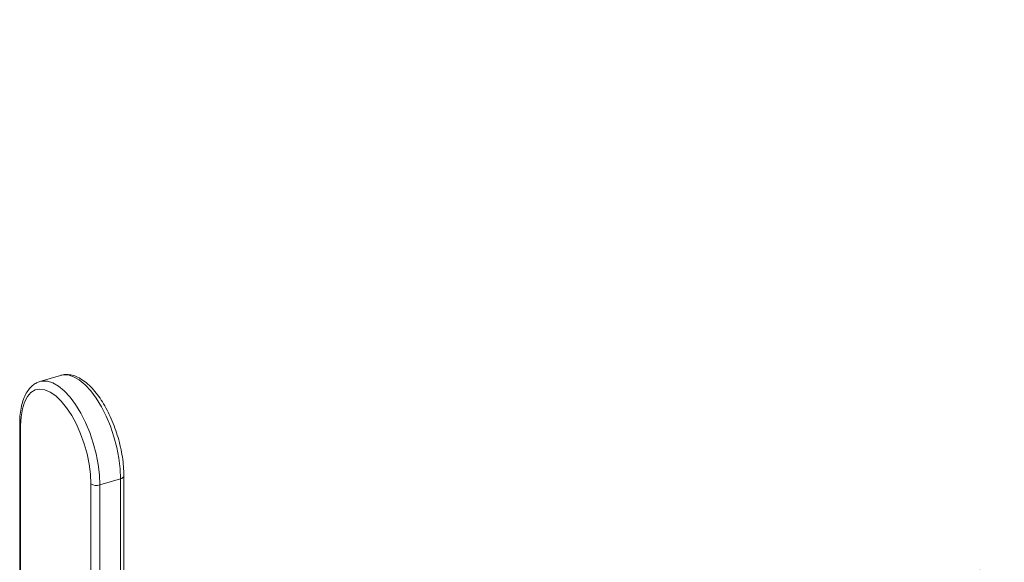
# Model space of a CAD drawing. Extents: x 19.1 to 29.8, y 0.6 to 8.7.
# Drawn here: x 26.7 to 26.9, y 6.1 to 6.2 of the extents above; entities that cross this region are included whole.
import ezdxf
from ezdxf import colors
from ezdxf.entities.mleader import LeaderData, LeaderLine
from ezdxf.math import Vec2, Vec3

# ---------------------------------------------------------------- set-up
doc = ezdxf.new("R2010")
doc.units = 0
doc.header["$MEASUREMENT"] = 0
doc.layers.get('0').update_dxf_attribs({"linetype": 'CONTINUOUS'})
doc.layers.add('D7', color=7, linetype='CONTINUOUS')

# ---------------------------------------------------------------- blocks, each defined once
blk = doc.blocks.new('A$C69D06FA9')
at = {"color": 7, "linetype": 'Continuous', "lineweight": 15}
for p, q in [((5.451873330097229, 2.678216384055673), (5.448144594461539, 2.677092958959882)), ((5.448037404643344, 2.677058196440068), (5.448144594461539, 2.677092958959882)), ((5.444505261712195, 2.669464752478115), (5.444505261712195, 2.618436205324928)), ((5.444676759989335, 2.66915630585752), (5.444676759989335, 2.618127758704331)), ((5.457323071433763, 2.607634234854928), (5.457323071433763, 2.658662782008117)), ((5.458963723099288, 2.658459349416546), (5.462692458734963, 2.659582774512337)), ((5.462692458734963, 2.60855422735915), (5.462692458734963, 2.659582774512337)), ((5.463270822195256, 2.609066106571314), (5.463270822195256, 2.660094653724503)), ((5.458963723099288, 2.658459349416546), (5.458963723099288, 2.607430802263359))]:
    blk.add_line(p, q, dxfattribs=at)
at = {"color": 7, "linetype": 'Continuous', "lineweight": 15, "flags": 128}
for points in [[(5.462692458734963, 2.659582774512337), (5.462614944122095, 2.661382710342449), (5.462384131831811, 2.663271077107551), (5.462005177829312, 2.665205691814542), (5.461486547320774, 2.667143338367721), (5.460839825654773, 2.669040732944957), (5.46007945952465, 2.670855490886744), (5.459222434253263, 2.672547073499459), (5.458287894369008, 2.67407769362279), (5.457296715948601, 2.675413159732457), (5.456271040280086, 2.676523639722358), (5.455233779263025, 2.677384327304537), (5.454208103594524, 2.677975996140647), (5.453216925174118, 2.678285429326593), (5.452282385289863, 2.678305714636327), (5.451873330097229, 2.678216384055673)], [(5.448144594461539, 2.677092958959882), (5.448553649654173, 2.677182289540536), (5.449488189538428, 2.677162004230803), (5.450479367958835, 2.676852571044856), (5.45150504362735, 2.676260902208746), (5.45254230464441, 2.675400214626569), (5.453567980312911, 2.674289734636666), (5.454559158733318, 2.672954268526999), (5.455493698617587, 2.671423648403668), (5.45635072388896, 2.669732065790953), (5.457111090019097, 2.667917307849166), (5.457757811685099, 2.66601991327193), (5.458276442193622, 2.664082266718751), (5.458655396196136, 2.662147652011759), (5.458886208486405, 2.660259285246658), (5.458963723099288, 2.658459349416546)], [(5.457323071433763, 2.658662782008117), (5.457245222894144, 2.660387149176543), (5.457013594164707, 2.662198249394027), (5.456633888713498, 2.664051487362517), (5.456115456148893, 2.665901230212686), (5.455471062001223, 2.667701931136616), (5.454716573393014, 2.669409250901374), (5.453870568337805, 2.670981149628089), (5.452953878287786, 2.672378921953271), (5.451989075194319, 2.673568150083337), (5.450999915711549, 2.6745195512749), (5.450010756228778, 2.675209698873104), (5.449045953135297, 2.675621599153615), (5.448129263085292, 2.675745109764508), (5.447283258030083, 2.675577189464633), (5.446528769421874, 2.67512197300907), (5.44588437527419, 2.674390669337729), (5.4453659427096, 2.673401285574062), (5.444986237258377, 2.672178183629899), (5.444754608528953, 2.670751480334355), (5.444676759989335, 2.66915630585752)], [(5.462692458734963, 2.659582774512337), (5.462880330664987, 2.659652785078404), (5.463037275920797, 2.659739776408736), (5.463157263184229, 2.659840405475295), (5.46323568141203, 2.65995080515949), (5.463269517035698, 2.660066732863363), (5.463270822171211, 2.660094773578178)]]:
    blk.add_lwpolyline(points, dxfattribs=at)
at = {"color": 7, "linetype": 'Continuous', "lineweight": 15}
for centre, radius, start, end in [((5.444911327328299, 2.669488643944092), 0.0004067805800406092, 183.3977166951875, 234.7851976917936), ((5.458361087518256, 2.660316703151288), 0.001952673177849354, 237.887241007846, 287.9761338445264)]:
    blk.add_arc(centre, radius, start, end, dxfattribs=at)
for points, knots in [([(5.463270822195256, 2.660094653724503), (5.463267050337009, 2.660378745469586), (5.463256102692625, 2.661203308643675), (5.463135127112196, 2.662632586018418), (5.462868076510418, 2.66437439182519), (5.462475741672463, 2.666133679587432), (5.461968281831986, 2.66787812612715), (5.461354204714567, 2.669577910537486), (5.460644001497684, 2.671203209924279), (5.459848761352276, 2.672725746515514), (5.458979708004279, 2.674119297607138), (5.458047322970273, 2.67535988114088), (5.457060479990886, 2.676424996847576), (5.456025736719056, 2.677292755681137), (5.454991826744561, 2.677909691117593), (5.45398080712387, 2.678281890875502), (5.452997148996417, 2.678399734528041), (5.452284856009157, 2.678370657193311), (5.451935544685142, 2.678224313765504), (5.451895003270209, 2.678207329003715)], [0, 0, 0, 0, 0.03418362834615842, 0.09921640307654206, 0.1639946166896076, 0.2285793281169989, 0.2930717199448047, 0.3575653808957669, 0.4221273448733623, 0.4868517494274013, 0.5518513071760295, 0.6172593628367672, 0.6832245393964247, 0.7498581898528027, 0.8170166320119251, 0.876164316029689, 0.9322085256752655, 0.9921320549882245, 1, 1, 1, 1]), ([(5.448008781027411, 2.677020485327397), (5.447801762724097, 2.67694774962721), (5.447296374636622, 2.676770181963771), (5.446605014543096, 2.676228545394213), (5.445940283317711, 2.675463516915858), (5.445392752231143, 2.674494101408813), (5.444963118513712, 2.673328563571335), (5.444667667643046, 2.671977409849605), (5.444524621820761, 2.67066856361113), (5.444510626009347, 2.669798304359514), (5.444505261712195, 2.669464752478115)], [0, 0, 0, 0, 0.08690700570249743, 0.2121636816463821, 0.3403495824322748, 0.4752939254254673, 0.6171517462127067, 0.7628940944311379, 0.9091223440069488, 1, 1, 1, 1])]:
    blk.add_open_spline(points, degree=3, knots=knots, dxfattribs=at)

msp = doc.modelspace()

# ---------------------------------------------------------------- block references
at = {"layer": 'D7', "color": 7, "linetype": 'Continuous'}
msp.add_blockref('A$C69D06FA9', (21.29562045127719, 3.425950596229541), dxfattribs=at)

# ---------------------------------------------------------------- leaders
at = {"color": 7, "linetype": 'Continuous'}
ml = msp.add_multileader_mtext('Standard', dxfattribs=at)
ml.set_content('', color=7)
ml.set_leader_properties()
ml.build(insert=Vec2(0, 0))
ml.multileader.update_dxf_attribs({"text_right_attachment_type": 6, "dogleg_length": 0.36, "arrow_head_size": 0.09})
ctx = ml.context
ctx.base_point, ctx.char_height, ctx.arrow_head_size, ctx.landing_gap_size, ctx.plane_origin = Vec3(27.90678778972631, 6.123258556947784), 0.09, 0.09, 0.045, Vec3(26.8117706612574, 6.050955792191765)
ctx.right_attachment = 6
notes = []
notes.append((ctx, [(0, (1, 1, 0), (27.72678778972631, 6.123258556947784), (1, 0), 0.18, [(0, [(26.8248706910469, 6.046877843392398)], 0, [])])]))
ctx.mtext.insert, ctx.mtext.flow_direction = Vec3(27.95178778972631, 6.168258556947784), 5
for ctx, leaders in notes:
    for number, flags, end, landing, length, lines in leaders:
        leader = LeaderData()
        leader.index, (leader.has_last_leader_line, leader.has_dogleg_vector, leader.attachment_direction) = number, flags
        leader.last_leader_point, leader.dogleg_vector, leader.dogleg_length = Vec3(end), Vec3(landing), length
        for number, points, colour, breaks in lines:
            line = LeaderLine()
            line.index, line.vertices, line.color, line.breaks = number, Vec3.list(points), colors.encode_raw_color(colour), breaks
            leader.lines.append(line)
        ctx.leaders.append(leader)

doc.saveas('drawing.dxf')
